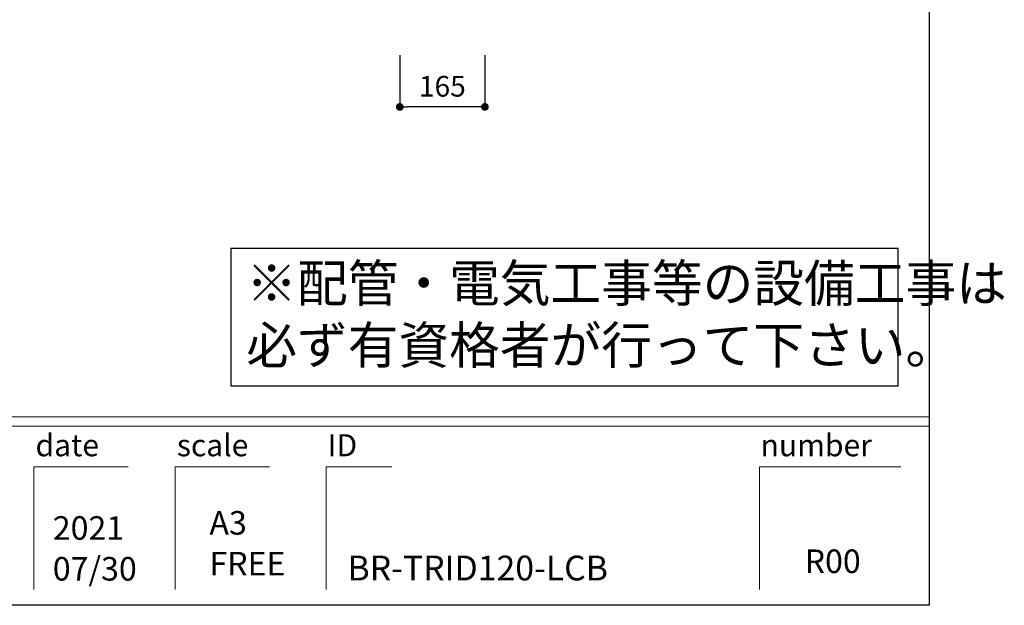
# Model space of a CAD drawing. Extents: x -177360 to 7275, y 35614 to 97196.
# Drawn here: x -171801 to -169894, y 92157 to 93291 of the extents above; entities that cross this region are included whole.
import ezdxf

# ---------------------------------------------------------------- set-up
doc = ezdxf.new("R2010")
doc.units = 0
doc.header["$LTSCALE"] = 80
doc.header["$MEASUREMENT"] = 0
doc.layers.get('0').update_dxf_attribs({"linetype": 'CONTINUOUS'})
doc.layers.get('Defpoints').update_dxf_attribs({"linetype": 'CONTINUOUS'})
doc.layers.add('1', color=7, linetype='CONTINUOUS')
doc.layers.add('図枠', color=7, linetype='CONTINUOUS')
doc.styles.add('Meiryo UI', font='meiryo.ttc', dxfattribs={"bigfont": 'Meiryo UI'})
doc.styles.get("Standard").update_dxf_attribs({"font": 'txt.shx', "bigfont": 'extfont.shx'})
doc.styles.add('TATENAGA', font='txt.shx', dxfattribs={"width": 0.8, "bigfont": 'extfont'})
doc.dimstyles.get("Standard").update_dxf_attribs({"dimscale": 0, "dimtxt": 50, "dimasz": 15, "dimexe": 0, "dimexo": 0, "dimgap": 20, "dimtad": 1, "dimdsep": 46, "dimtxsty": 'Standard', "dimblk1": 'DOT', "dimblk2": 'DOT', "dimsah": 1, "dimcen": 0.09, "dimadec": 0, "dimazin": 0, "dimtfac": 1, "dimtmove": 0, "dimatfit": 3, "dimldrblk": 'DOT', "dimfxl": 1, "dimtolj": 1, "dimtzin": 0, "dimarcsym": 0})

# ---------------------------------------------------------------- blocks, each defined once
blk = doc.blocks.new('DOT')
at = {"layer": '1', "color": 0, "linetype": 'ByBlock'}
blk.add_line((-0.5, 0), (-1, 0), dxfattribs=at)
at = {"layer": '1', "color": 0, "linetype": 'ByBlock', "const_width": 0.5}
blk.add_lwpolyline([(-0.25, 0, 1), (0.25, 0, 1)], format="xyb", close=True, dxfattribs=at)
blk = doc.blocks.new('*D12549')
at = {"layer": '1', "color": 0, "linetype": 'Continuous', "lineweight": -2}
for p, q in [((-171064.7244298657, 93222.546548388), (-171064.7244298657, 93122.546548388)), ((-170899.7244298657, 93222.54654838797), (-170899.7244298657, 93122.546548388)), ((-170914.7244298657, 93122.546548388), (-171049.7244298657, 93122.546548388))]:
    blk.add_line(p, q, dxfattribs=at)
at = {"layer": 'Defpoints', "color": 0}
for p in [(-171064.7244298657, 93222.546548388), (-170899.7244298657, 93222.54654838797), (-171064.7244298657, 93122.546548388)]:
    blk.add_point(p, dxfattribs=at)
at = {"layer": '1', "color": 0, "lineweight": -2, "xscale": 15, "yscale": 15, "zscale": 15, "rotation": 180}
blk.add_blockref('DOT', (-171064.7244298657, 93122.546548388), dxfattribs=at)
at = {"layer": '1', "color": 0, "lineweight": -2, "xscale": 15, "yscale": 15, "zscale": 15}
blk.add_blockref('DOT', (-170899.7244298657, 93122.546548388), dxfattribs=at)
at = {"layer": '1', "color": 0, "linetype": 'Continuous', "insert": (-170982.2244298657, 93162.546548388), "char_height": 40, "attachment_point": 5, "style": 'TATENAGA'}
blk.add_mtext('\\A1;165', dxfattribs=at)
blk = doc.blocks.new('_DOT')
at = {"color": 0, "linetype": 'ByBlock'}
blk.add_line((-0.5, 0), (-1, 0), dxfattribs=at)
at = {"color": 0, "linetype": 'ByBlock', "const_width": 0.5}
blk.add_lwpolyline([(-0.25, 0, 1), (0.25, 0, 1)], format="xyb", close=True, dxfattribs=at)

msp = doc.modelspace()

# ---------------------------------------------------------------- linework, layer by layer
at = {"color": 1}
msp.add_lwpolyline([(-171392.3126466247, 92848.47154817225), (-171392.3126466247, 92582.54654838797), (-170099.1157298654, 92582.54654838797), (-170099.1157298654, 92848.47154817225)], close=True, dxfattribs=at)
at = {"layer": '図枠'}
for p, q in [((-170039.1157298654, 97196.44094838807), (-170039.1157298654, 92157.39854838798)), ((-170039.1157298654, 92157.39854838798), (-177122.9869298654, 92157.39854838798))]:
    msp.add_line(p, q, dxfattribs=at)
at = {"layer": '図枠', "color": 7, "linetype": 'Continuous', "lineweight": 13}
for p, q in [((-177360.3331298654, 92522.54654838797), (-170039.1157298654, 92522.54654838797)), ((-177360.3331298654, 92504.2891483881), (-170039.1157298654, 92504.2891483881))]:
    msp.add_line(p, q, dxfattribs=at)
at = {"layer": '図枠', "color": 7, "linetype": 'Continuous', "lineweight": 5}
for p, q in [((-171773.5687298654, 92425.38113450259), (-171773.5687298654, 92188.03493450249)), ((-171773.5687298654, 92425.38113450259), (-171590.9947298653, 92425.38113450259)), ((-171499.7077298654, 92425.38113450259), (-171499.7077298654, 92188.03493450249)), ((-171499.7077298654, 92425.38113450259), (-171317.1337298653, 92425.38113450259)), ((-171207.5893298653, 92425.38113450259), (-171207.5893298653, 92188.03493450249)), ((-171207.5893298653, 92425.38113450259), (-171079.7875298654, 92425.38113450259)), ((-170367.7489298654, 92425.38113450259), (-170367.7489298654, 92188.03493450249)), ((-170367.7489298654, 92425.38113450259), (-170093.8879298654, 92425.38113450259))]:
    msp.add_line(p, q, dxfattribs=at)
at = {"layer": '図枠', "color": 7, "linetype": 'Continuous', "lineweight": 18, "flags": 128}
msp.add_lwpolyline([(-170039.1157298654, 92157.39854838798), (-177122.9869298654, 92157.39854838798, -0.414213562373095), (-177177.7591298654, 92212.17074838799), (-177177.7591298654, 92339.97254838808), (-177305.5609298653, 92339.97254838808, -0.414213562373095), (-177360.3331298654, 92394.74474838808), (-177360.3331298654, 97196.44094838807), (-170039.1157298654, 97196.44094838807)], format="xyb", close=True, dxfattribs=at)

# ---------------------------------------------------------------- texts
at = {"color": 1, "linetype": 'Continuous', "insert": (-171362.0782207733, 92711.82856812954), "char_height": 72, "width": 0.09000000133528374, "attachment_point": 4, "style": 'TATENAGA'}
msp.add_mtext('{※配管・電気工事等の設備工事は\\P\u3000必ず有資格者が行って下さい。}', dxfattribs=at)
at = {"layer": '図枠', "color": 7, "char_height": 42.68291282226562, "attachment_point": 1, "line_spacing_factor": 1.039020804704228, "style": 'Meiryo UI'}
for s, insert in [('date', (-171770.3850969688, 92488.72182651027)), ('scale', (-171496.5240969689, 92488.72182651027)), ('number', (-170365.8258168197, 92488.72182651027)), ('ID', (-171204.4056969688, 92488.72182651027))]:
    msp.add_mtext(s, dxfattribs=dict(at, insert=insert))
at = {"layer": '図枠', "color": 0, "attachment_point": 7, "line_spacing_factor": 1.039020804704228}
for s, insert, char_height, width, style in [('{A3\\PFREE}', (-171433.440106955, 92200.91253613937), 45.64350000000001, 0.09128700134169776, 'Meiryo UI'), ('{2021\\P07/30}', (-171736.8775403263, 92191.0199074765), 45.64350000000001, 0.09128700135624968, 'Meiryo UI'), ('{R00}', (-170280.3839877521, 92205.62116670932), 45.64350000000001, 0.1217160018190043, 'Meiryo UI'), ('{{\\C1;BR-TRID120-LCB}}', (-171165.9886092459, 92205.62116670933), 48, 0.09128700135624968, 'TATENAGA')]:
    msp.add_mtext(s, dxfattribs=dict(at, insert=insert, char_height=char_height, width=width, style=style))

# ---------------------------------------------------------------- dimensions: what is measured, and where the dimension line sits
at = {"layer": '1', "color": 0, "linetype": 'Continuous'}
dim = msp.add_linear_dim(base=(-171064.7244298657, 93122.546548388), p1=(-170899.7244298657, 93222.54654838797), p2=(-171064.7244298657, 93222.546548388), dimstyle='Standard', override={"dimscale": 1, "dimtxt": 40, "dimzin": 12, "dimtxsty": 'TATENAGA', "dimblk": 'DOT', "dimblk1": 'DOT', "dimblk2": 'DOT', "dimtmove": 1, "dimtzin": 12}, dxfattribs=at)
dim.commit()
dim.dimension.update_dxf_attribs({"geometry": '*D12549', "text_midpoint": (-170982.2244298657, 93162.546548388)})

doc.saveas('drawing.dxf')
